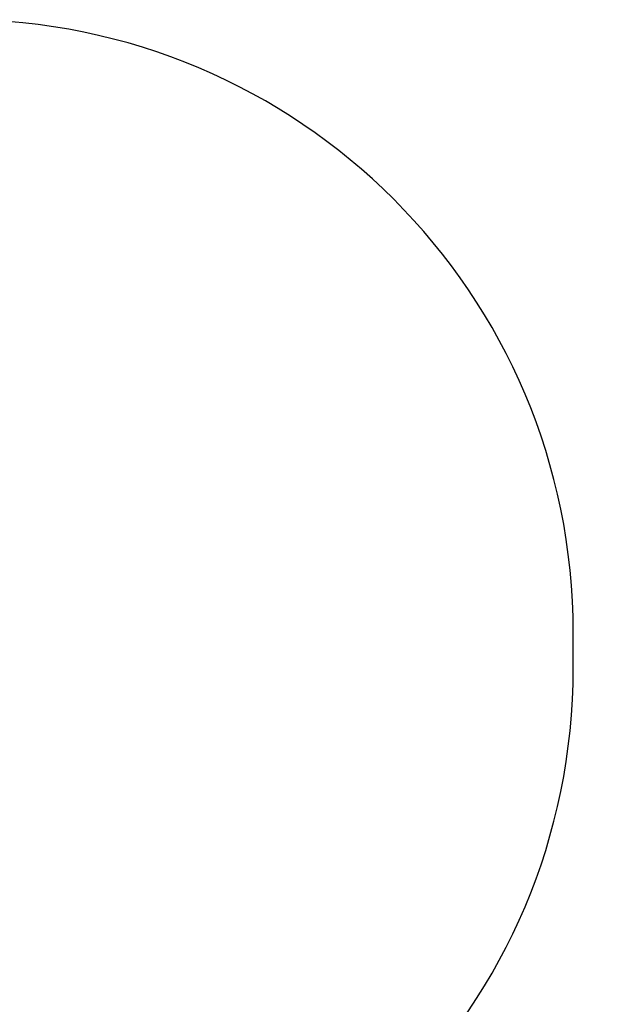
# Model space of a CAD drawing. Units: millimetres. Extents: x 14254 to 21100, y 9730 to 17449.
# Drawn here: x 17677 to 19312, y 11132 to 13862 of the extents above; entities that cross this region are included whole.
import ezdxf

# ---------------------------------------------------------------- set-up
doc = ezdxf.new("R2010")
doc.units = ezdxf.units.MM
doc.header["$PDSIZE"] = -1
doc.layers.get('0').update_dxf_attribs({"color": 1})
doc.layers.add('SAFETY_AREA', color=3, linetype='Continuous')
doc.layers.add('TIPTAP_DIM', color=9, linetype='Continuous')
doc.styles.get("Standard").update_dxf_attribs({"font": 'arial.ttf'})
doc.dimstyles.new('0000000028386F98', dxfattribs={"dimscale": 100, "dimtxt": 1, "dimasz": 1, "dimexe": 1, "dimexo": 1, "dimgap": 1, "dimtad": 1, "dimdec": 0, "dimtxsty": 'Standard', "dimblk": 'OBLIQUE', "dimcen": 2.5, "dimdle": 1, "dimadec": 0, "dimazin": 0, "dimtfac": 1, "dimtdec": 0, "dimtmove": 0, "dimatfit": 3, "dimldrblk": 'OBLIQUE', "dimfxl": 0, "dimarcsym": 0})

# ---------------------------------------------------------------- blocks, each defined once
blk = doc.blocks.new('RS101_top')
at = {"layer": 'SAFETY_AREA'}
blk.add_line((2174, -9), (2174, 89), dxfattribs=at)
for centre, start, end in [((474, 89), 0, 90), ((474, -9), 270, 0)]:
    blk.add_arc(centre, 1700, start, end, dxfattribs=at)
blk = doc.blocks.new('_Oblique')
at = {"color": 0, "linetype": 'ByBlock', "lineweight": -2}
blk.add_line((-0.5, -0.5), (0.5, 0.5), dxfattribs=at)
blk = doc.blocks.new('*D14')
at = {"layer": 'Defpoints', "color": 0}
for p in [(14863.9, 12113), (19211.9, 12113), (19211.9, 9830)]:
    blk.add_point(p, dxfattribs=at)
at = {"layer": 'TIPTAP_DIM', "color": 0, "linetype": 'ByBlock', "lineweight": -2}
for p, q in [((14863.9, 9930), (14863.9, 9730)), ((19211.9, 9930), (19211.9, 9730)), ((14763.9, 9830), (19311.9, 9830))]:
    blk.add_line(p, q, dxfattribs=at)
at = {"layer": 'TIPTAP_DIM', "color": 0, "lineweight": -2, "xscale": 100, "yscale": 100, "zscale": 100, "rotation": 180}
blk.add_blockref('_Oblique', (14863.9, 9830), dxfattribs=at)
at = {"layer": 'TIPTAP_DIM', "color": 0, "lineweight": -2, "xscale": 100, "yscale": 100, "zscale": 100}
blk.add_blockref('_Oblique', (19211.9, 9830), dxfattribs=at)
at = {"layer": 'TIPTAP_DIM', "color": 0, "insert": (17037.9, 9981.1), "char_height": 100, "attachment_point": 5}
blk.add_mtext('4348', dxfattribs=at)

msp = doc.modelspace()

# ---------------------------------------------------------------- block references
at = {"layer": 'TIPTAP_DIM'}
msp.add_blockref('RS101_top', (17037.9, 12073), dxfattribs=at)

# ---------------------------------------------------------------- dimensions: what is measured, and where the dimension line sits
dim = msp.add_linear_dim(base=(19211.9, 9830), p1=(14863.9, 12113), p2=(19211.9, 12113), dimstyle='0000000028386F98', dxfattribs=at)
dim.commit()
dim.dimension.update_dxf_attribs({"geometry": '*D14', "text_midpoint": (17037.9, 9981.1)})

doc.saveas('drawing.dxf')
